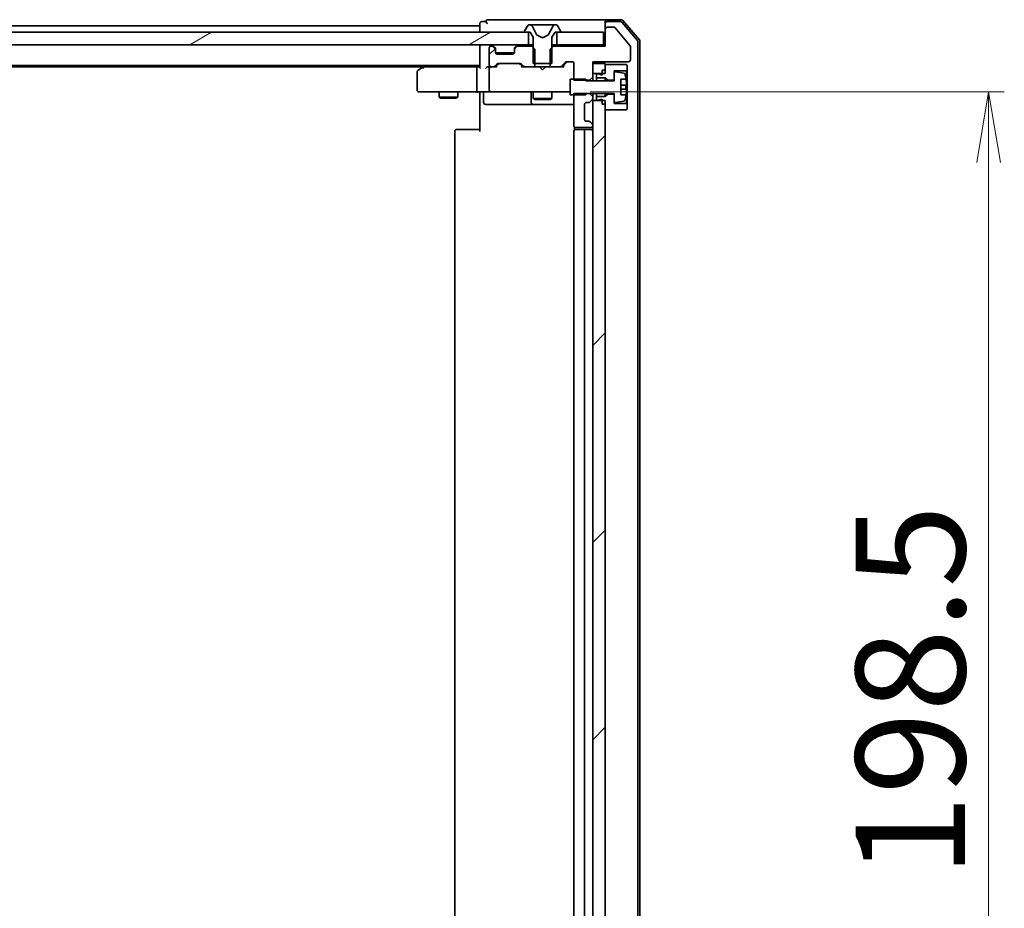
# Model space of a CAD drawing. Units: millimetres. Extents: x 36 to 10849, y 20 to 1987.
# Drawn here: x 2803 to 2960, y 1595 to 1737 of the extents above; entities that cross this region are included whole.
import ezdxf

# ---------------------------------------------------------------- set-up
doc = ezdxf.new("R2010")
doc.units = ezdxf.units.MM
doc.header["$LTSCALE"] = 2.5
doc.layers.get('Defpoints').update_dxf_attribs({"lineweight": 25})
for name, color, linetype, lineweight in [('Dimension (ISO)', 7, 'Continuous', 18), ('Hatch (ISO)', 1, 'Continuous', 18), ('Visible (ISO)', 7, 'Continuous', 35)]:
    doc.layers.add(name, color=color, linetype=linetype, lineweight=lineweight)
doc.styles.add('Note Text (TK)', font='txt')
doc.dimstyles.new('Default - Method 1b (TK)', dxfattribs={"dimscale": 2.5, "dimtxt": 2.5, "dimasz": 2.5, "dimexe": 1, "dimexo": 1.5, "dimgap": 1, "dimtad": 1, "dimdsep": 46, "dimtxsty": 'Note Text (TK)', "dimblk": 'OPEN', "dimcen": 0.09, "dimdle": 5, "dimclrd": 100, "dimclre": 100, "dimclrt": 7, "dimadec": 1, "dimazin": 1, "dimtfac": 1, "dimtmove": 0, "dimatfit": 3, "dimldrblk": 'OPEN', "dimfxl": 1, "dimtolj": 1, "dimlwd": -1, "dimlwe": -1, "dimarcsym": 0})
pattern_1 = [(45, (922.25, -36), (-15.71545, 15.71545), [])]

# ---------------------------------------------------------------- blocks, each defined once
blk = doc.blocks.new('_Open')
at = {"color": 0, "linetype": 'ByBlock', "lineweight": -2}
for p, q in [((-1, 0.167), (0, 0)), ((-1, -0.167), (0, 0)), ((0, 0), (-1, 0))]:
    blk.add_line(p, q, dxfattribs=at)
blk = doc.blocks.new('*D47')
at = {"layer": 'Defpoints', "color": 0}
for p in [(2890.63, 1725.53), (2957.9, 1725.53), (2890.63, 1527.03)]:
    blk.add_point(p, dxfattribs=at)
at = {"layer": 'Dimension (ISO)', "color": 100}
for p, q in [((2894.38, 1725.53), (2960.4, 1725.53)), ((2957.9, 1538.28), (2957.9, 1714.28)), ((2894.38, 1527.03), (2960.4, 1527.03))]:
    blk.add_line(p, q, dxfattribs=at)
at = {"layer": 'Dimension (ISO)', "color": 100, "xscale": 11.25, "yscale": 11.25, "zscale": 11.25}
for p, rotation in [((2957.9, 1725.53), 90), ((2957.9, 1527.03), 270)]:
    blk.add_blockref('_Open', p, dxfattribs=dict(at, rotation=rotation))
at = {"layer": 'Dimension (ISO)', "color": 7, "insert": (2945.44, 1600.33), "char_height": 6.25, "attachment_point": 4, "rotation": 90, "style": 'Note Text (TK)'}
blk.add_mtext('\\A1;\\fMS PGothic|b0|i0;{\\H17.4300;198.5}', dxfattribs=at)

msp = doc.modelspace()

# ---------------------------------------------------------------- hatches: boundary and pattern name
at = {"layer": 'Hatch (ISO)'}
h = msp.add_hatch(dxfattribs=at)
h.set_pattern_fill('ANSI31', color=256, scale=177.8, angle=-14.999978, style=0)
h.set_pattern_definition([(30, (922.25, -36), (-11.1125, 19.24741), [])])
h.paths.add_polyline_path([(2619.0641, 1735.0317), (2619.0641, 1733.0317), (2884.5641, 1733.0317), (2884.5641, 1735.0317), (2884.0141, 1735.0317), (2619.6141, 1735.0317)])
h = msp.add_hatch(dxfattribs=at)
h.set_pattern_fill('ANSI31', color=256, scale=177.8, style=0)
h.set_pattern_definition(pattern_1)
edge = h.paths.add_edge_path()
edge.add_ellipse((2882.6141, 1732.2074), major_axis=(-0.2121, -0.2121), ratio=1, start_angle=270, end_angle=315)
edge.add_line((2882.3141, 1732.2074), (2882.3141, 1731.8317))
edge.add_ellipse((2882.0141, 1731.8317), major_axis=(0, -0.3), ratio=1, start_angle=0, end_angle=90, ccw=False)
edge.add_line((2882.0141, 1731.5317), (2879.6141, 1731.5317))
edge.add_ellipse((2879.6141, 1731.8317), major_axis=(-0.3, 0), ratio=1, start_angle=0, end_angle=90, ccw=False)
edge.add_line((2879.3141, 1731.8317), (2879.3141, 1732.2074))
edge.add_ellipse((2879.0141, 1732.2074), major_axis=(0, 0.3), ratio=1, start_angle=270, end_angle=315)
edge.add_line((2879.2262, 1732.4196), (2878.902, 1732.7438))
edge.add_ellipse((2878.6898, 1732.5317), major_axis=(-0.2121, 0.2121), ratio=1, start_angle=270, end_angle=315)
edge.add_line((2878.6898, 1732.8317), (2878.6141, 1732.8317))
edge.add_ellipse((2878.6141, 1732.5317), major_axis=(-0.3, 0), ratio=1, start_angle=270, end_angle=360)
edge.add_line((2878.3141, 1732.5317), (2878.3141, 1729.8317))
edge.add_ellipse((2878.6141, 1729.8317), major_axis=(0, -0.3), ratio=1, start_angle=270, end_angle=360)
edge.add_line((2878.6141, 1729.5317), (2878.9898, 1729.5317))
edge.add_ellipse((2878.9898, 1729.8317), major_axis=(0.3, 0), ratio=1, start_angle=270, end_angle=315)
edge.add_line((2879.202, 1729.6196), (2879.5262, 1729.9438))
edge.add_ellipse((2879.7384, 1729.7317), major_axis=(0.2121, 0.2121), ratio=1, start_angle=45, end_angle=90, ccw=False)
edge.add_line((2879.7384, 1730.0317), (2883.2398, 1730.0317))
edge.add_ellipse((2883.2398, 1729.7317), major_axis=(0.3, 0), ratio=1, start_angle=45, end_angle=90, ccw=False)
edge.add_line((2883.452, 1729.9438), (2883.7762, 1729.6196))
edge.add_ellipse((2883.9884, 1729.8317), major_axis=(0.2121, -0.2121), ratio=1, start_angle=270, end_angle=315)
edge.add_line((2883.9884, 1729.5317), (2885.5846, 1729.5317))
edge.add_line((2885.5846, 1729.5317), (2885.5846, 1730.0317))
edge.add_line((2885.5846, 1730.0317), (2885.5846, 1732.3317))
edge.add_line((2885.5846, 1732.3317), (2885.3141, 1732.6022))
edge.add_line((2885.3141, 1732.6022), (2885.0846, 1732.8317))
edge.add_line((2885.0846, 1732.8317), (2882.9384, 1732.8317))
edge.add_ellipse((2882.9384, 1732.5317), major_axis=(-0.3, 0), ratio=1, start_angle=270, end_angle=315)
edge.add_line((2882.7262, 1732.7438), (2882.402, 1732.4196))
h = msp.add_hatch(dxfattribs=at)
h.set_pattern_fill('ANSI31', color=256, scale=177.8, style=0)
h.set_pattern_definition(pattern_1)
h.paths.add_polyline_path([(2894.8141, 1528.4317), (2896.3141, 1528.4317), (2896.8141, 1528.4317), (2896.8141, 1528.9817), (2896.8141, 1529.8817), (2896.8141, 1722.6817), (2896.8141, 1723.5817), (2896.8141, 1724.1317), (2896.3141, 1724.1317), (2894.8141, 1724.1317), (2894.8141, 1720.2074), (2894.8141, 1720.1317), (2894.8141, 1532.4317), (2894.8141, 1532.356)])

# ---------------------------------------------------------------- linework, layer by layer
at = {"layer": 'Visible (ISO)'}
for p, q in [((2876.8141, 1736.0317), (2626.8141, 1736.0317)), ((2876.8141, 1736.4317), (2876.8141, 1736.0317)), ((2876.8141, 1736.0317), (2876.8141, 1735.7317)), ((2876.8141, 1735.7317), (2876.8141, 1735.0317)), ((2877.8141, 1736.7317), (2877.1141, 1736.7317)), ((2881.8141, 1737.0317), (2878.1141, 1737.0317)), ((2897.1141, 1737.0317), (2881.8141, 1737.0317)), ((2884.505, 1736.1407), (2883.9464, 1735.2814)), ((2884.7541, 1736.2317), (2884.6727, 1736.2317)), ((2884.7914, 1736.2317), (2884.7541, 1736.2317)), ((2885.5709, 1736.2317), (2884.7914, 1736.2317)), ((2885.8453, 1734.6574), (2885.2019, 1735.9539)), ((2885.5709, 1736.2317), (2886.4101, 1736.2317)), ((2886.4237, 1736.2317), (2886.4101, 1736.2317)), ((2887.2046, 1736.2317), (2886.4237, 1736.2317)), ((2887.2182, 1736.2317), (2887.2046, 1736.2317)), ((2887.2182, 1736.2317), (2888.0573, 1736.2317)), ((2888.4263, 1735.9539), (2887.7829, 1734.6574)), ((2888.8368, 1736.2317), (2888.0573, 1736.2317)), ((2888.8742, 1736.2317), (2888.8368, 1736.2317)), ((2888.9556, 1736.2317), (2888.8742, 1736.2317)), ((2889.6818, 1735.2814), (2889.1233, 1736.1407)), ((2896.8141, 1736.4317), (2896.8141, 1736.7317)), ((2896.8141, 1736.4317), (2896.8141, 1735.5317)), ((2899.3752, 1737.0317), (2897.1141, 1737.0317)), ((2899.2363, 1736.7317), (2897.1141, 1736.7317)), ((2898.2204, 1735.8317), (2897.1141, 1735.8317)), ((2900.7678, 1732.8873), (2898.3741, 1735.7597)), ((2901.9429, 1733.7055), (2899.4651, 1736.6258)), ((2902.2429, 1733.8157), (2899.604, 1736.9258)), ((2884.5641, 1735.0317), (2619.0641, 1735.0317)), ((2883.9141, 1735.1724), (2883.9141, 1735.1317)), ((2884.0141, 1735.0317), (2884.8141, 1735.0317)), ((2884.5641, 1733.0317), (2884.5641, 1735.0317)), ((2884.8141, 1735.0317), (2885.3141, 1734.2317)), ((2885.3141, 1734.2317), (2885.3141, 1730.0317)), ((2886.8141, 1734.1317), (2885.8666, 1734.6355)), ((2887.7616, 1734.6355), (2886.8141, 1734.1317)), ((2888.3141, 1734.2317), (2888.8141, 1735.0317)), ((2888.3141, 1730.0317), (2888.3141, 1734.2317)), ((2888.8141, 1735.0317), (2889.6141, 1735.0317)), ((2896.5141, 1735.0317), (2889.0641, 1735.0317)), ((2889.0641, 1735.0317), (2889.0641, 1733.0317)), ((2889.7141, 1735.1317), (2889.7141, 1735.1724)), ((2896.5141, 1733.0317), (2896.5141, 1735.0317)), ((2896.8141, 1735.5317), (2896.8141, 1732.8317)), ((2619.0641, 1733.0317), (2884.5641, 1733.0317)), ((2876.8141, 1733.0317), (2876.8141, 1732.7317)), ((2876.8141, 1732.7317), (2876.8141, 1729.4438)), ((2878.3141, 1732.5317), (2878.3141, 1729.8317)), ((2878.6898, 1732.8317), (2878.6141, 1732.8317)), ((2879.2262, 1732.6196), (2878.902, 1732.9438)), ((2879.2262, 1732.4196), (2878.902, 1732.7438)), ((2879.2467, 1732.5991), (2879.2262, 1732.6196)), ((2882.402, 1732.6196), (2882.3815, 1732.5991)), ((2882.7262, 1732.9438), (2882.402, 1732.6196)), ((2882.7262, 1732.7438), (2882.402, 1732.4196)), ((2885.0846, 1732.8317), (2882.9384, 1732.8317)), ((2885.3141, 1733.0317), (2884.5641, 1733.0317)), ((2885.5846, 1732.3317), (2885.0846, 1732.8317)), ((2885.3141, 1732.8317), (2885.0846, 1732.8317)), ((2888.5436, 1732.8317), (2888.0436, 1732.3317)), ((2889.0641, 1733.0317), (2888.3141, 1733.0317)), ((2888.5436, 1732.8317), (2888.3141, 1732.8317)), ((2896.8141, 1732.8317), (2888.5436, 1732.8317)), ((2889.0641, 1733.0317), (2896.5141, 1733.0317)), ((2896.8141, 1733.0317), (2896.5141, 1733.0317)), ((2900.8141, 1730.6317), (2900.8141, 1732.7593)), ((2902.0141, 1519.0519), (2902.0141, 1733.5114)), ((2902.3141, 1518.9418), (2902.3141, 1733.6216)), ((2879.3141, 1732.2074), (2879.3141, 1732.4074)), ((2879.3141, 1731.8317), (2879.3141, 1732.2074)), ((2882.297, 1731.7317), (2879.3313, 1731.7317)), ((2882.0141, 1731.5317), (2879.6141, 1731.5317)), ((2882.3141, 1732.4074), (2882.3141, 1732.2074)), ((2882.3141, 1732.2074), (2882.3141, 1731.8317)), ((2885.5846, 1729.5317), (2885.5846, 1732.3317)), ((2888.0436, 1732.3317), (2888.0436, 1729.5317)), ((2626.8141, 1729.7317), (2876.8141, 1729.7317)), ((2635.8808, 1729.5317), (2867.7474, 1729.5317)), ((2867.6674, 1729.4717), (2866.9341, 1728.9217)), ((2868.0141, 1729.7317), (2867.6674, 1729.4717)), ((2867.8775, 1729.2317), (2867.7219, 1729.3873)), ((2876.4384, 1729.5317), (2867.8474, 1729.5317)), ((2876.8141, 1729.5317), (2876.4384, 1729.5317)), ((2878.6141, 1729.5317), (2878.2384, 1729.5317)), ((2878.6141, 1729.5317), (2878.9898, 1729.5317)), ((2879.4902, 1729.5317), (2878.9898, 1729.5317)), ((2879.202, 1729.6196), (2879.5262, 1729.9438)), ((2879.3141, 1729.5317), (2879.7262, 1729.9438)), ((2879.7384, 1730.0317), (2883.2398, 1730.0317)), ((2883.252, 1729.9438), (2883.6641, 1729.5317)), ((2883.452, 1729.9438), (2883.7762, 1729.6196)), ((2883.9884, 1729.5317), (2883.488, 1729.5317)), ((2883.9884, 1729.5317), (2885.5846, 1729.5317)), ((2885.3141, 1730.0317), (2888.3141, 1730.0317)), ((2888.0436, 1729.5317), (2885.5846, 1729.5317)), ((2886.3741, 1729.4717), (2886.3141, 1729.5317)), ((2886.8141, 1729.0317), (2886.3741, 1729.4717)), ((2886.8141, 1729.0317), (2887.2541, 1729.4717)), ((2887.3141, 1729.5317), (2887.2541, 1729.4717)), ((2888.0436, 1729.5317), (2889.6398, 1729.5317)), ((2890.1402, 1729.5317), (2889.6398, 1729.5317)), ((2889.852, 1729.6196), (2890.4762, 1730.2438)), ((2889.9641, 1729.5317), (2890.6762, 1730.2438)), ((2890.6884, 1730.3317), (2891.5141, 1730.3317)), ((2891.8141, 1730.0317), (2891.8141, 1727.3881)), ((2894.8141, 1727.8881), (2894.8141, 1730.3317)), ((2894.8141, 1730.3317), (2900.5141, 1730.3317)), ((2896.8141, 1730.0317), (2894.8141, 1730.0317)), ((2894.8141, 1730.0317), (2894.8141, 1728.4317)), ((2896.8141, 1728.4317), (2896.8141, 1730.0317)), ((2900.2141, 1729.8817), (2896.8141, 1729.8817)), ((2896.8141, 1729.8817), (2896.8141, 1728.9817)), ((2900.3141, 1729.7817), (2900.2141, 1729.8817)), ((2900.3141, 1728.9817), (2900.3141, 1729.7817)), ((2866.8141, 1728.6817), (2866.8141, 1725.8317)), ((2876.3141, 1729.2317), (2876.3141, 1725.8317)), ((2878.3141, 1729.2317), (2878.3141, 1725.8317)), ((2894.3141, 1727.3881), (2894.8141, 1727.8881)), ((2894.8141, 1728.4317), (2896.8141, 1728.4317)), ((2894.8141, 1727.2817), (2894.8141, 1727.8881)), ((2895.7141, 1728.3817), (2895.4141, 1728.3817)), ((2895.4141, 1728.3817), (2895.4141, 1727.7817)), ((2895.4141, 1727.7817), (2896.8141, 1727.7817)), ((2895.4141, 1727.2817), (2895.4141, 1727.7817)), ((2896.3141, 1728.1817), (2895.7141, 1728.3817)), ((2896.3141, 1728.9817), (2896.8141, 1728.9817)), ((2896.3141, 1728.9817), (2896.3141, 1728.1817)), ((2896.8141, 1727.7817), (2897.2141, 1727.3817)), ((2896.8141, 1727.2817), (2896.8141, 1727.7817)), ((2898.2141, 1727.3817), (2898.2141, 1728.8817)), ((2898.2141, 1728.8817), (2900.2141, 1728.8817)), ((2898.2141, 1728.5466), (2898.2141, 1727.2817)), ((2899.741, 1728.534), (2898.4461, 1728.7441)), ((2900.2141, 1728.8817), (2900.3141, 1728.9817)), ((2900.2141, 1728.8817), (2900.2141, 1723.6817)), ((2900.3141, 1723.5817), (2900.3141, 1728.9817)), ((2893.7141, 1727.5317), (2891.2141, 1727.5317)), ((2891.2141, 1727.5317), (2891.2141, 1725.0317)), ((2891.8141, 1727.3881), (2894.3141, 1727.3881)), ((2893.7141, 1727.2817), (2893.7141, 1727.5317)), ((2898.2141, 1727.2817), (2893.7141, 1727.2817)), ((2894.3141, 1727.3881), (2894.3141, 1727.2817)), ((2897.2141, 1727.3817), (2898.2141, 1727.3817)), ((2897.2141, 1727.2817), (2897.2141, 1727.3817)), ((2899.2641, 1725.0317), (2899.2641, 1727.5317)), ((2899.2641, 1727.5317), (2900.1059, 1727.5317)), ((2900.1646, 1726.5942), (2899.2641, 1726.5942)), ((2867.1141, 1725.5317), (2867.8775, 1725.5317)), ((2867.8775, 1725.5317), (2876.4384, 1725.5317)), ((2870.3141, 1725.5317), (2870.3141, 1724.6817)), ((2870.3141, 1724.6817), (2873.3141, 1724.6817)), ((2870.6208, 1724.5283), (2870.3141, 1724.6817)), ((2873.0074, 1724.5283), (2873.3141, 1724.6817)), ((2873.3141, 1725.5317), (2873.3141, 1724.6817)), ((2878.6141, 1725.5317), (2876.4384, 1725.5317)), ((2876.8141, 1725.3066), (2876.8141, 1725.5239)), ((2876.8141, 1725.3066), (2876.8141, 1725.0317)), ((2876.8141, 1719.2317), (2876.8141, 1725.0317)), ((2877.4154, 1725.2317), (2877.4154, 1723.8317)), ((2878.6141, 1725.5317), (2879.4323, 1725.5317)), ((2879.4323, 1725.5317), (2890.6287, 1725.5317)), ((2885.0196, 1725.2317), (2885.0196, 1723.8317)), ((2885.3141, 1725.5317), (2885.3141, 1724.4817)), ((2888.3141, 1725.5317), (2888.3141, 1724.4817)), ((2890.6287, 1725.5317), (2891.2141, 1725.5317)), ((2891.2141, 1725.0317), (2893.7141, 1725.0317)), ((2894.3141, 1725.2753), (2891.8141, 1725.2753)), ((2891.8141, 1725.2753), (2891.8141, 1720.1317)), ((2893.7141, 1725.0317), (2893.7141, 1725.2817)), ((2893.7141, 1725.2817), (2898.2141, 1725.2817)), ((2894.3141, 1725.2817), (2894.3141, 1725.2753)), ((2894.8141, 1724.7753), (2894.3141, 1725.2753)), ((2894.8141, 1724.7753), (2894.8141, 1725.2817)), ((2894.8141, 1724.456), (2894.8141, 1724.7753)), ((2895.4141, 1724.7817), (2895.4141, 1725.2817)), ((2896.8141, 1724.7817), (2895.4141, 1724.7817)), ((2895.4141, 1724.7817), (2895.4141, 1724.1817)), ((2896.8141, 1724.7817), (2896.8141, 1725.2817)), ((2897.2141, 1725.1817), (2896.8141, 1724.7817)), ((2897.2141, 1725.1817), (2897.2141, 1725.2817)), ((2898.2141, 1725.1817), (2897.2141, 1725.1817)), ((2898.2141, 1725.2817), (2898.2141, 1724.0167)), ((2898.2141, 1723.6817), (2898.2141, 1725.1817)), ((2899.2641, 1725.9692), (2900.1646, 1725.9692)), ((2900.1059, 1725.0317), (2899.2641, 1725.0317)), ((2873.0074, 1724.5283), (2870.6208, 1724.5283)), ((2877.7154, 1723.5317), (2881.6451, 1723.5317)), ((2881.6451, 1723.5317), (2885.3196, 1723.5317)), ((2885.3141, 1724.4817), (2888.3141, 1724.4817)), ((2885.6208, 1724.3283), (2885.3141, 1724.4817)), ((2885.3196, 1723.5317), (2885.4912, 1723.5317)), ((2885.4912, 1723.5317), (2891.8141, 1723.5317)), ((2888.0074, 1724.3283), (2885.6208, 1724.3283)), ((2888.0074, 1724.3283), (2888.3141, 1724.4817)), ((2893.5141, 1721.1317), (2893.5141, 1723.5317)), ((2893.8141, 1723.8317), (2894.1898, 1723.8317)), ((2894.402, 1723.9196), (2894.7262, 1724.2438)), ((2894.8141, 1724.1317), (2894.8141, 1724.456)), ((2896.8141, 1724.1317), (2894.8141, 1724.1317)), ((2894.8141, 1724.1317), (2894.8141, 1528.4317)), ((2895.4141, 1724.1817), (2895.7141, 1724.1817)), ((2895.7141, 1724.1817), (2896.3141, 1724.3817)), ((2896.3141, 1724.3817), (2896.3141, 1723.5817)), ((2896.3141, 1723.5817), (2896.8141, 1723.5817)), ((2896.8141, 1528.4317), (2896.8141, 1724.1317)), ((2896.8141, 1723.5817), (2896.8141, 1722.6817)), ((2900.2141, 1723.6817), (2898.2141, 1723.6817)), ((2898.4461, 1723.8193), (2899.741, 1724.0293)), ((2900.3141, 1723.5817), (2900.2141, 1723.6817)), ((2900.3141, 1722.7817), (2900.3141, 1723.5817)), ((2896.8141, 1722.6817), (2900.2141, 1722.6817)), ((2900.2141, 1722.6817), (2900.3141, 1722.7817)), ((2891.9039, 1719.9176), (2891.9039, 1719.4458)), ((2894.1898, 1720.8317), (2893.8141, 1720.8317)), ((2894.7262, 1720.4196), (2894.402, 1720.7438)), ((2894.8141, 1720.1317), (2894.8141, 1720.2074)), ((2872.8141, 1719.2317), (2872.8141, 1533.3317)), ((2873.1141, 1719.5317), (2873.1727, 1719.5317)), ((2873.8798, 1719.5317), (2873.1727, 1719.5317)), ((2873.8798, 1719.5317), (2874.0212, 1719.5317)), ((2876.3999, 1719.5317), (2874.0212, 1719.5317)), ((2876.3999, 1719.5317), (2876.8141, 1719.5317)), ((2891.8141, 1719.2317), (2891.8141, 1533.3317)), ((2892.1141, 1719.8317), (2894.5141, 1719.8317)), ((2892.1141, 1719.5317), (2892.1727, 1719.5317)), ((2892.8798, 1719.5317), (2892.1727, 1719.5317)), ((2892.8798, 1719.5317), (2893.0212, 1719.5317)), ((2893.2141, 1719.5317), (2893.0212, 1719.5317)), ((2894.5141, 1719.5317), (2893.2141, 1719.5317)), ((2893.5141, 1533.3317), (2893.5141, 1719.2317))]:
    msp.add_line(p, q, dxfattribs=at)
for centre, radius, start, end in [((2877.1141, 1736.4317), 0.3, 90, 180), ((2878.1141, 1736.7317), 0.3, 90, 180), ((2878.1141, 1736.7317), 0.3, 180, 270), ((2884.6727, 1736.0317), 0.2, 90, 146.976132), ((2884.7541, 1735.7317), 0.5, 26.391703, 90), ((2888.8742, 1735.7317), 0.5, 90, 153.608297), ((2888.9556, 1736.0317), 0.2, 33.023868, 90), ((2897.1141, 1736.7317), 0.3, 90, 180), ((2897.1141, 1736.4317), 0.3, 90, 180), ((2897.1141, 1735.5317), 0.3, 90, 180), ((2898.2204, 1735.6317), 0.2, 39.805571, 90), ((2899.2363, 1736.4317), 0.3, 40.3141, 90), ((2899.3752, 1736.7317), 0.3, 40.3141, 90), ((2884.1141, 1735.1724), 0.2, 146.976132, 180), ((2884.0141, 1735.1317), 0.1, 180, 270), ((2885.8901, 1734.6796), 0.05, 206.391703, 242), ((2887.7381, 1734.6796), 0.05, 298, 333.608297), ((2889.6141, 1735.1317), 0.1, 270, 0), ((2889.5141, 1735.1724), 0.2, 0, 33.023868), ((2877.1141, 1732.7317), 0.3, 90, 180), ((2878.6141, 1732.5317), 0.3, 90, 180), ((2878.6898, 1732.7317), 0.3, 45, 90), ((2878.6898, 1732.5317), 0.3, 45, 90), ((2879.0141, 1732.4074), 0.3, 0, 45), ((2882.6141, 1732.4074), 0.3, 135, 180), ((2882.9384, 1732.7317), 0.3, 90, 135), ((2882.9384, 1732.5317), 0.3, 90, 135), ((2900.6141, 1732.7593), 0.2, 0, 39.805571), ((2901.7141, 1733.5114), 0.3, 0, 40.3141), ((2902.0141, 1733.6216), 0.3, 0, 40.3141), ((2879.0141, 1732.2074), 0.3, 0, 45), ((2879.6141, 1731.8317), 0.3, 180, 270), ((2882.0141, 1731.8317), 0.3, 270, 0), ((2882.6141, 1732.2074), 0.3, 135, 180), ((2867.8474, 1729.2317), 0.3, 113.437984, 126.869898), ((2867.8474, 1729.2317), 0.3, 90, 113.437984), ((2878.6141, 1729.8317), 0.3, 180, 270), ((2878.6141, 1729.2317), 0.3, 148.755545, 180), ((2878.6141, 1729.2317), 0.3, 90, 113.437996), ((2878.9898, 1729.8317), 0.3, 270, 315), ((2879.7384, 1729.7317), 0.3, 90, 135), ((2883.2398, 1729.7317), 0.3, 45, 90), ((2883.9884, 1729.8317), 0.3, 225, 270), ((2889.6398, 1729.8317), 0.3, 270, 315), ((2890.6884, 1730.0317), 0.3, 90, 135), ((2891.5141, 1730.0317), 0.3, 0, 90), ((2900.5141, 1730.6317), 0.3, 270, 0), ((2867.1141, 1728.6817), 0.3, 126.869898, 180), ((2898.4141, 1728.5466), 0.2, 80.787049, 180), ((2899.709, 1728.3366), 0.2, 16.890932, 80.787049), ((2892.9416, 1726.2817), 7.2725, 9.897166, 16.890932), ((2892.9416, 1726.2817), 7.2658, 6.222211, 9.906408), ((2892.9416, 1726.2817), 7.1643, 357.500008, 2.499992), ((2867.1141, 1725.8317), 0.3, 180, 270), ((2877.1154, 1725.2317), 0.3, 0, 90), ((2878.6141, 1725.8317), 0.3, 180, 270), ((2884.7196, 1725.2317), 0.3, 0, 90), ((2892.9416, 1726.2817), 7.2725, 343.109068, 350.102834), ((2892.9416, 1726.2817), 7.2658, 350.093592, 353.777789), ((2877.7154, 1723.8317), 0.3, 180, 270), ((2885.3196, 1723.8317), 0.3, 180, 270), ((2893.8141, 1723.5317), 0.3, 90, 180), ((2894.1898, 1724.1317), 0.3, 270, 315), ((2894.5141, 1724.456), 0.3, 315, 0), ((2898.4141, 1724.0167), 0.2, 180, 279.212951), ((2899.709, 1724.2268), 0.2, 279.212951, 343.109068), ((2892.1141, 1720.1317), 0.3, 180, 270), ((2893.8141, 1721.1317), 0.3, 180, 270), ((2894.1898, 1720.5317), 0.3, 45, 90), ((2894.5141, 1720.1317), 0.3, 270, 0), ((2894.5141, 1720.2074), 0.3, 0, 45), ((2873.1141, 1719.2317), 0.3, 90, 180), ((2892.1141, 1719.2317), 0.3, 90, 180), ((2893.2141, 1719.2317), 0.3, 0, 90), ((2894.5141, 1719.2317), 0.3, 0, 90)]:
    msp.add_arc(centre, radius, start, end, dxfattribs=at)
for centre, major_axis, ratio, start_param, end_param in [((2867.8775, 1729.2542), (0.2411, 0.4823), 0.37002441, 1.47901306, 1.75373989), ((2876.4384, 1729.2317), (0, -0.3), 0.41421356, 3.14159265, 4.71238898), ((2877.1141, 1729.2317), (-0.2772, 0.2772), 0.41421356, 0.39269908, 1.17809725), ((2877.9384, 1729.2317), (-0.2772, -0.2772), 0.41421356, 4.3196899, 5.10508806), ((2878.2384, 1729.2317), (-0.4243, 0), 0.70710678, 4.71238898, 5.49778714), ((2878.6141, 1729.2542), (-0.2515, 0.483), 0.33843751, 1.12161563, 1.39634246), ((2878.6463, 1729.2317), (-0.6487, 0.2044), 0.33843751, 4.81863915, 5.05307036), ((2879.5933, 1729.2317), (0.1246, -0.2958), 0.40041045, 2.33106693, 2.97456804), ((2879.9384, 1729.7317), (-0.3, 0), 0.99985076, 4.71238898, 5.49786177), ((2883.0398, 1729.7317), (0.3, 0), 0.99985076, 0.78532354, 1.57079633), ((2883.3849, 1729.2317), (-0.1246, -0.2958), 0.40041045, 3.30861727, 3.95211838), ((2890.2433, 1729.2317), (0.1246, -0.2958), 0.40041045, 2.33106693, 2.97456804), ((2890.8884, 1730.0317), (-0.3, 0), 0.99985076, 4.71238898, 5.49786177), ((2876.4384, 1725.8317), (0, -0.3), 0.41421356, 4.71238898, 6.28318531)]:
    msp.add_ellipse(centre, major_axis=major_axis, ratio=ratio, start_param=start_param, end_param=end_param, dxfattribs=at)
for points, knots in [([(2867.7281, 1729.5069), (2867.7272, 1729.5045), (2867.7263, 1729.502), (2867.721, 1729.4847), (2867.7185, 1729.4654), (2867.7181, 1729.4282), (2867.7193, 1729.4074), (2867.7219, 1729.3873)], [0.3810312192, 0.3810312192, 0.3810312192, 0.3810312192, 0.382741903, 0.382741903, 0.3917616542, 0.3917616542, 0.3985536381, 0.3985536381, 0.3985536381, 0.3985536381]), ([(2878.4948, 1729.5069), (2878.4885, 1729.5042), (2878.4824, 1729.5013), (2878.4499, 1729.4846), (2878.4208, 1729.4631), (2878.3846, 1729.4261), (2878.3693, 1729.4065), (2878.3576, 1729.3873)], [0.250886766, 0.250886766, 0.250886766, 0.250886766, 0.2528779694, 0.2528779694, 0.2619584182, 0.2619584182, 0.268388032, 0.268388032, 0.268388032, 0.268388032]), ([(2900.1646, 1727.0692), (2900.1711, 1727.0097), (2900.1767, 1726.9462), (2900.1842, 1726.8291), (2900.186, 1726.7756), (2900.186, 1726.691), (2900.1842, 1726.6545), (2900.1767, 1726.606), (2900.1711, 1726.5942), (2900.1646, 1726.5942)], [0, 0, 0, 0, 0.0179369429, 0.0179369429, 0.0358738858, 0.0358738858, 0.0538108287, 0.0538108287, 0.0717477716, 0.0717477716, 0.0717477716, 0.0717477716]), ([(2875.6516, 1725.5317), (2875.7209, 1725.5317), (2875.7928, 1725.5292), (2875.9412, 1725.5222), (2876.0177, 1725.5178), (2876.1747, 1725.5105), (2876.2551, 1725.5076), (2876.417, 1725.5057), (2876.4985, 1725.5067), (2876.6587, 1725.5117), (2876.7376, 1725.5157), (2876.8141, 1725.5197)], [0, 0, 0, 0, 0.022954349, 0.022954349, 0.045908698, 0.045908698, 0.068863048, 0.068863048, 0.091817397, 0.091817397, 0.114771746, 0.114771746, 0.114771746, 0.114771746]), ([(2900.1646, 1725.9692), (2900.1711, 1725.9692), (2900.1767, 1725.9573), (2900.1842, 1725.9089), (2900.186, 1725.8723), (2900.186, 1725.7878), (2900.1842, 1725.7343), (2900.1767, 1725.6172), (2900.1711, 1725.5536), (2900.1646, 1725.4942)], [0, 0, 0, 0, 0.0179369429, 0.0179369429, 0.0358738858, 0.0358738858, 0.0538108287, 0.0538108287, 0.0717477716, 0.0717477716, 0.0717477716, 0.0717477716])]:
    msp.add_open_spline(points, degree=3, knots=knots, dxfattribs=at)

# ---------------------------------------------------------------- dimensions: what is measured, and where the dimension line sits
at = {"layer": 'Dimension (ISO)', "color": 100}
dim = msp.add_linear_dim(base=(2957.9026, 1725.5317), p1=(2890.6287, 1527.0317), p2=(2890.6287, 1725.5317), angle=90, text='\\fMS PGothic|b0|i0;{\\H17.4300;<>}', dimstyle='Default - Method 1b (TK)', override={"dimasz": 4.5, "dimgap": 1.5, "dimdec": 1, "dimtdec": 1, "dimtofl": 0, "dimatfit": 1}, dxfattribs=at)
dim.commit()
dim.dimension.update_dxf_attribs({"geometry": '*D47', "text_midpoint": (2945.4376, 1626.2817)})

doc.saveas('drawing.dxf')
